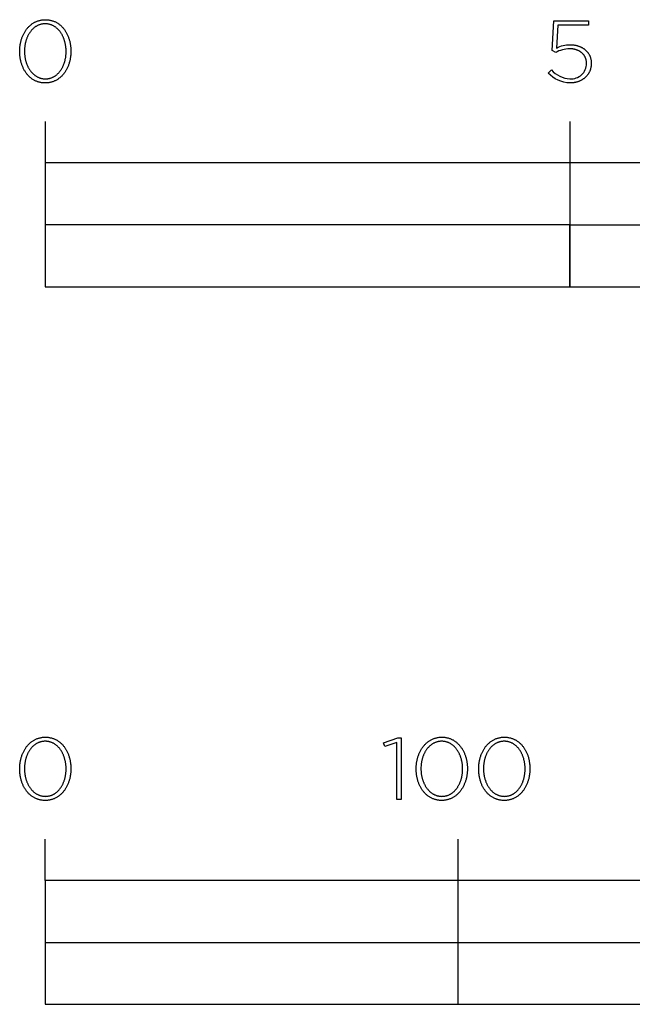
# Model space of a CAD drawing. Extents: x -423 to 1896, y -800 to 1324.
# Drawn here: x -6 to 142, y -800 to -562 of the extents above; entities that cross this region are included whole.
import ezdxf

# ---------------------------------------------------------------- set-up
doc = ezdxf.new("R2010")
doc.units = 0
doc.header["$LTSCALE"] = 165
doc.layers.add('FISHER___PAYKEL', color=7, linetype='CONTINUOUS')

msp = doc.modelspace()

# ---------------------------------------------------------------- linework, layer by layer
at = {"layer": 'FISHER___PAYKEL', "color": 7}
for p, q in [((0, -586.33), (0, -626.33)), ((127, -586.33), (127, -626.33)), ((0, -770), (0, -760)), ((100, -800), (100, -760)), ((0, -785), (400, -785))]:
    msp.add_line(p, q, dxfattribs=at)
for points in [[(-6.2, -569.37), (-6.2, -569.33), (-6.19, -569.14), (-6.19, -568.95), (-6.18, -568.76), (-6.17, -568.57), (-6.15, -568.38), (-6.13, -568.19), (-6.11, -568.01), (-6.08, -567.83), (-6.05, -567.64), (-6.02, -567.46), (-5.99, -567.28), (-5.95, -567.1), (-5.9, -566.93), (-5.86, -566.75), (-5.81, -566.58), (-5.76, -566.41), (-5.7, -566.24), (-5.64, -566.07), (-5.58, -565.91), (-5.52, -565.74), (-5.45, -565.58), (-5.38, -565.42), (-5.31, -565.26), (-5.23, -565.11), (-5.15, -564.96), (-5.07, -564.81), (-4.98, -564.66), (-4.89, -564.52), (-4.8, -564.37), (-4.71, -564.24), (-4.61, -564.1), (-4.51, -563.97), (-4.41, -563.84), (-4.3, -563.71), (-4.2, -563.59), (-4.08, -563.46), (-3.97, -563.35), (-3.85, -563.23), (-3.74, -563.12), (-3.61, -563.02), (-3.49, -562.91), (-3.36, -562.81), (-3.23, -562.71), (-3.1, -562.62), (-2.97, -562.53), (-2.83, -562.45), (-2.69, -562.37), (-2.55, -562.29), (-2.41, -562.22), (-2.26, -562.15), (-2.11, -562.08), (-1.96, -562.02), (-1.81, -561.97), (-1.65, -561.92), (-1.49, -561.87), (-1.33, -561.83), (-1.17, -561.79), (-1.01, -561.76), (-0.84, -561.73), (-0.67, -561.71), (-0.5, -561.69), (-0.33, -561.68), (-0.15, -561.67), (0.03, -561.67), (0.2, -561.67), (0.38, -561.68), (0.55, -561.69), (0.72, -561.71), (0.89, -561.73), (1.06, -561.76), (1.22, -561.79), (1.38, -561.83), (1.54, -561.87), (1.7, -561.92), (1.86, -561.97), (2.01, -562.02), (2.16, -562.08), (2.31, -562.14), (2.45, -562.21), (2.6, -562.28), (2.74, -562.36), (2.88, -562.44), (3.01, -562.52), (3.14, -562.61), (3.28, -562.7), (3.4, -562.8), (3.53, -562.9), (3.65, -563), (3.77, -563.11), (3.89, -563.22), (4.01, -563.33), (4.12, -563.45), (4.23, -563.57), (4.33, -563.69), (4.44, -563.82), (4.54, -563.95), (4.64, -564.08), (4.74, -564.21), (4.83, -564.35), (4.92, -564.49), (5.01, -564.63), (5.09, -564.78), (5.17, -564.93), (5.25, -565.08), (5.33, -565.23), (5.4, -565.39), (5.47, -565.55), (5.54, -565.71), (5.6, -565.87), (5.66, -566.04), (5.72, -566.2), (5.77, -566.37), (5.82, -566.54), (5.87, -566.72), (5.92, -566.89), (5.96, -567.07), (6, -567.24), (6.03, -567.42), (6.06, -567.6), (6.09, -567.79), (6.12, -567.97), (6.14, -568.15), (6.16, -568.34), (6.17, -568.53), (6.19, -568.71), (6.19, -568.9), (6.2, -569.09), (6.2, -569.28), (6.2, -569.33), (6.2, -569.52), (6.19, -569.71), (6.19, -569.9), (6.17, -570.09), (6.16, -570.27), (6.14, -570.46), (6.12, -570.64), (6.09, -570.83), (6.06, -571.01), (6.03, -571.19), (5.99, -571.37), (5.95, -571.55), (5.91, -571.73), (5.87, -571.9), (5.82, -572.08), (5.76, -572.25), (5.71, -572.42), (5.65, -572.58), (5.59, -572.75), (5.53, -572.91), (5.46, -573.07), (5.39, -573.23), (5.31, -573.39), (5.24, -573.55), (5.16, -573.7), (5.07, -573.85), (4.99, -573.99), (4.9, -574.14), (4.81, -574.28), (4.72, -574.42), (4.62, -574.55), (4.52, -574.69), (4.42, -574.82), (4.31, -574.95), (4.2, -575.07), (4.09, -575.19), (3.98, -575.31), (3.86, -575.42), (3.74, -575.53), (3.62, -575.64), (3.5, -575.74), (3.37, -575.84), (3.24, -575.94), (3.11, -576.03), (2.98, -576.12), (2.84, -576.21), (2.7, -576.29), (2.56, -576.36), (2.42, -576.44), (2.27, -576.5), (2.12, -576.57), (1.97, -576.63), (1.82, -576.68), (1.66, -576.74), (1.5, -576.78), (1.34, -576.82), (1.18, -576.86), (1.01, -576.89), (0.85, -576.92), (0.68, -576.94), (0.51, -576.96), (0.33, -576.98), (0.16, -576.98), (-0.02, -576.99), (-0.2, -576.98), (-0.37, -576.98), (-0.54, -576.96), (-0.71, -576.94), (-0.88, -576.92), (-1.05, -576.89), (-1.21, -576.86), (-1.38, -576.83), (-1.54, -576.78), (-1.69, -576.74), (-1.85, -576.69), (-2, -576.63), (-2.15, -576.57), (-2.3, -576.51), (-2.44, -576.44), (-2.59, -576.37), (-2.73, -576.29), (-2.87, -576.21), (-3, -576.13), (-3.14, -576.04), (-3.27, -575.95), (-3.4, -575.85), (-3.52, -575.76), (-3.64, -575.65), (-3.76, -575.55), (-3.88, -575.44), (-4, -575.32), (-4.11, -575.21), (-4.22, -575.09), (-4.33, -574.96), (-4.43, -574.84), (-4.53, -574.71), (-4.63, -574.58), (-4.73, -574.44), (-4.82, -574.3), (-4.91, -574.16), (-5, -574.02), (-5.08, -573.87), (-5.17, -573.73), (-5.24, -573.57), (-5.32, -573.42), (-5.39, -573.26), (-5.46, -573.11), (-5.53, -572.95), (-5.59, -572.78), (-5.65, -572.62), (-5.71, -572.45), (-5.77, -572.28), (-5.82, -572.11), (-5.86, -571.94), (-5.91, -571.76), (-5.95, -571.59), (-5.99, -571.41), (-6.03, -571.23), (-6.06, -571.05), (-6.09, -570.87), (-6.11, -570.69), (-6.13, -570.5), (-6.15, -570.31), (-6.17, -570.13), (-6.18, -569.94), (-6.19, -569.75), (-6.19, -569.56)], [(5.05, -569.37), (5.05, -569.33), (5.05, -569.17), (5.04, -569), (5.03, -568.84), (5.02, -568.68), (5.01, -568.52), (5, -568.37), (4.98, -568.21), (4.96, -568.05), (4.93, -567.89), (4.91, -567.74), (4.88, -567.58), (4.85, -567.43), (4.81, -567.28), (4.77, -567.13), (4.73, -566.98), (4.69, -566.83), (4.65, -566.68), (4.6, -566.54), (4.55, -566.39), (4.5, -566.25), (4.44, -566.11), (4.38, -565.97), (4.32, -565.84), (4.26, -565.7), (4.2, -565.57), (4.13, -565.44), (4.06, -565.31), (3.99, -565.18), (3.91, -565.06), (3.84, -564.94), (3.76, -564.82), (3.68, -564.7), (3.59, -564.59), (3.51, -564.47), (3.42, -564.37), (3.33, -564.26), (3.24, -564.16), (3.14, -564.05), (3.05, -563.96), (2.95, -563.86), (2.85, -563.77), (2.74, -563.68), (2.64, -563.6), (2.53, -563.51), (2.42, -563.43), (2.31, -563.36), (2.2, -563.29), (2.08, -563.22), (1.96, -563.15), (1.84, -563.09), (1.72, -563.04), (1.6, -562.98), (1.48, -562.93), (1.35, -562.89), (1.22, -562.85), (1.09, -562.81), (0.96, -562.77), (0.82, -562.75), (0.69, -562.72), (0.55, -562.7), (0.41, -562.68), (0.27, -562.67), (0.13, -562.67), (-0.02, -562.66), (-0.16, -562.67), (-0.31, -562.67), (-0.45, -562.68), (-0.59, -562.7), (-0.72, -562.72), (-0.86, -562.74), (-0.99, -562.77), (-1.12, -562.81), (-1.25, -562.84), (-1.38, -562.88), (-1.51, -562.93), (-1.63, -562.98), (-1.75, -563.03), (-1.87, -563.09), (-1.99, -563.15), (-2.11, -563.21), (-2.22, -563.28), (-2.34, -563.35), (-2.45, -563.43), (-2.56, -563.5), (-2.66, -563.59), (-2.77, -563.67), (-2.87, -563.76), (-2.97, -563.85), (-3.07, -563.94), (-3.16, -564.04), (-3.26, -564.14), (-3.35, -564.24), (-3.44, -564.35), (-3.52, -564.46), (-3.61, -564.57), (-3.69, -564.68), (-3.77, -564.8), (-3.85, -564.92), (-3.92, -565.04), (-4, -565.16), (-4.07, -565.29), (-4.14, -565.41), (-4.2, -565.54), (-4.27, -565.67), (-4.33, -565.81), (-4.39, -565.94), (-4.44, -566.08), (-4.5, -566.22), (-4.55, -566.36), (-4.6, -566.51), (-4.65, -566.65), (-4.69, -566.8), (-4.73, -566.94), (-4.77, -567.09), (-4.81, -567.24), (-4.84, -567.39), (-4.87, -567.55), (-4.9, -567.7), (-4.93, -567.85), (-4.95, -568.01), (-4.97, -568.17), (-4.99, -568.32), (-5, -568.48), (-5.02, -568.64), (-5.03, -568.96), (-5.04, -569.28), (-5.04, -569.33), (-5.04, -569.49), (-5.03, -569.65), (-5.03, -569.81), (-5.02, -569.97), (-5, -570.12), (-4.99, -570.28), (-4.97, -570.44), (-4.95, -570.6), (-4.92, -570.75), (-4.9, -570.91), (-4.87, -571.06), (-4.84, -571.21), (-4.8, -571.37), (-4.76, -571.52), (-4.73, -571.67), (-4.68, -571.81), (-4.64, -571.96), (-4.59, -572.1), (-4.54, -572.25), (-4.49, -572.39), (-4.43, -572.53), (-4.38, -572.67), (-4.32, -572.81), (-4.25, -572.94), (-4.19, -573.07), (-4.12, -573.2), (-4.05, -573.33), (-3.98, -573.46), (-3.91, -573.58), (-3.83, -573.71), (-3.75, -573.83), (-3.67, -573.94), (-3.58, -574.06), (-3.5, -574.17), (-3.41, -574.28), (-3.32, -574.39), (-3.23, -574.49), (-3.13, -574.59), (-3.04, -574.69), (-2.94, -574.79), (-2.84, -574.88), (-2.73, -574.97), (-2.63, -575.05), (-2.52, -575.14), (-2.41, -575.21), (-2.3, -575.29), (-2.19, -575.36), (-2.07, -575.43), (-1.95, -575.5), (-1.84, -575.56), (-1.71, -575.62), (-1.59, -575.67), (-1.47, -575.72), (-1.34, -575.77), (-1.21, -575.81), (-1.08, -575.84), (-0.95, -575.88), (-0.81, -575.91), (-0.68, -575.93), (-0.54, -575.95), (-0.4, -575.97), (-0.26, -575.98), (-0.12, -575.99), (0.03, -575.99), (0.17, -575.99), (0.31, -575.98), (0.46, -575.97), (0.59, -575.95), (0.73, -575.93), (0.87, -575.91), (1, -575.88), (1.13, -575.85), (1.26, -575.81), (1.39, -575.77), (1.52, -575.72), (1.64, -575.67), (1.76, -575.62), (1.88, -575.56), (2, -575.5), (2.12, -575.44), (2.23, -575.37), (2.35, -575.3), (2.46, -575.22), (2.56, -575.14), (2.67, -575.06), (2.77, -574.98), (2.88, -574.89), (2.98, -574.8), (3.07, -574.7), (3.17, -574.61), (3.26, -574.51), (3.36, -574.4), (3.44, -574.3), (3.53, -574.19), (3.62, -574.08), (3.7, -573.96), (3.78, -573.85), (3.86, -573.73), (3.93, -573.61), (4.01, -573.48), (4.08, -573.36), (4.15, -573.23), (4.21, -573.1), (4.28, -572.97), (4.34, -572.84), (4.4, -572.7), (4.45, -572.56), (4.51, -572.42), (4.56, -572.28), (4.61, -572.14), (4.65, -571.99), (4.7, -571.85), (4.74, -571.7), (4.78, -571.55), (4.82, -571.4), (4.85, -571.25), (4.88, -571.1), (4.91, -570.95), (4.94, -570.79), (4.96, -570.64), (4.98, -570.48), (5, -570.32), (5.01, -570.17), (5.03, -570.01), (5.03, -569.85), (5.04, -569.69), (5.05, -569.53)], [(0, -626.33), (508, -626.33), (508, -596.33), (0, -596.33)], [(127, -611.33), (254, -611.33), (254, -596.33), (127, -596.33)], [(0, -626.33), (127, -626.33), (127, -611.33), (0, -611.33)], [(-6.2, -743.03), (-6.2, -742.99), (-6.2, -742.8), (-6.19, -742.61), (-6.18, -742.42), (-6.17, -742.23), (-6.15, -742.05), (-6.13, -741.86), (-6.11, -741.67), (-6.09, -741.49), (-6.06, -741.31), (-6.02, -741.13), (-5.99, -740.95), (-5.95, -740.77), (-5.91, -740.59), (-5.86, -740.42), (-5.81, -740.24), (-5.76, -740.07), (-5.7, -739.9), (-5.65, -739.74), (-5.58, -739.57), (-5.52, -739.41), (-5.45, -739.25), (-5.38, -739.09), (-5.31, -738.93), (-5.23, -738.78), (-5.15, -738.62), (-5.07, -738.47), (-4.98, -738.33), (-4.9, -738.18), (-4.8, -738.04), (-4.71, -737.9), (-4.61, -737.77), (-4.51, -737.63), (-4.41, -737.5), (-4.3, -737.37), (-4.2, -737.25), (-4.09, -737.13), (-3.97, -737.01), (-3.86, -736.9), (-3.74, -736.79), (-3.62, -736.68), (-3.49, -736.58), (-3.36, -736.48), (-3.24, -736.38), (-3.1, -736.29), (-2.97, -736.2), (-2.83, -736.11), (-2.69, -736.03), (-2.55, -735.96), (-2.41, -735.88), (-2.26, -735.81), (-2.11, -735.75), (-1.96, -735.69), (-1.81, -735.63), (-1.65, -735.58), (-1.49, -735.54), (-1.33, -735.49), (-1.17, -735.46), (-1.01, -735.42), (-0.84, -735.4), (-0.67, -735.37), (-0.5, -735.36), (-0.33, -735.34), (-0.15, -735.34), (0.03, -735.33), (0.2, -735.34), (0.38, -735.34), (0.55, -735.36), (0.72, -735.37), (0.89, -735.4), (1.06, -735.42), (1.22, -735.46), (1.38, -735.49), (1.54, -735.53), (1.7, -735.58), (1.86, -735.63), (2.01, -735.69), (2.16, -735.75), (2.31, -735.81), (2.45, -735.88), (2.6, -735.95), (2.74, -736.02), (2.87, -736.1), (3.01, -736.19), (3.14, -736.28), (3.27, -736.37), (3.4, -736.46), (3.53, -736.56), (3.65, -736.67), (3.77, -736.77), (3.89, -736.88), (4, -737), (4.12, -737.11), (4.23, -737.23), (4.33, -737.35), (4.44, -737.48), (4.54, -737.61), (4.64, -737.74), (4.73, -737.88), (4.83, -738.01), (4.92, -738.16), (5, -738.3), (5.09, -738.44), (5.17, -738.59), (5.25, -738.74), (5.32, -738.9), (5.4, -739.05), (5.47, -739.21), (5.53, -739.37), (5.6, -739.54), (5.66, -739.7), (5.72, -739.87), (5.77, -740.04), (5.82, -740.21), (5.87, -740.38), (5.91, -740.55), (5.96, -740.73), (5.99, -740.91), (6.03, -741.09), (6.06, -741.27), (6.09, -741.45), (6.12, -741.63), (6.14, -741.82), (6.16, -742), (6.17, -742.19), (6.18, -742.38), (6.19, -742.57), (6.2, -742.76), (6.2, -742.95), (6.2, -742.99), (6.2, -743.18), (6.19, -743.37), (6.18, -743.56), (6.17, -743.75), (6.16, -743.94), (6.14, -744.13), (6.11, -744.31), (6.09, -744.49), (6.06, -744.68), (6.03, -744.86), (5.99, -745.04), (5.95, -745.22), (5.91, -745.39), (5.86, -745.57), (5.82, -745.74), (5.76, -745.91), (5.71, -746.08), (5.65, -746.25), (5.59, -746.42), (5.52, -746.58), (5.46, -746.74), (5.39, -746.9), (5.31, -747.06), (5.24, -747.21), (5.16, -747.36), (5.07, -747.51), (4.99, -747.66), (4.9, -747.8), (4.81, -747.95), (4.71, -748.08), (4.62, -748.22), (4.52, -748.35), (4.41, -748.48), (4.31, -748.61), (4.2, -748.73), (4.09, -748.86), (3.98, -748.97), (3.86, -749.09), (3.74, -749.2), (3.62, -749.3), (3.5, -749.41), (3.37, -749.51), (3.24, -749.6), (3.11, -749.7), (2.98, -749.79), (2.84, -749.87), (2.7, -749.95), (2.56, -750.03), (2.41, -750.1), (2.27, -750.17), (2.12, -750.23), (1.97, -750.29), (1.81, -750.35), (1.66, -750.4), (1.5, -750.45), (1.34, -750.49), (1.18, -750.53), (1.01, -750.56), (0.85, -750.59), (0.68, -750.61), (0.51, -750.63), (0.33, -750.64), (0.16, -750.65), (-0.02, -750.65), (-0.2, -750.65), (-0.37, -750.64), (-0.55, -750.63), (-0.72, -750.61), (-0.88, -750.59), (-1.05, -750.56), (-1.22, -750.53), (-1.38, -750.49), (-1.54, -750.45), (-1.69, -750.4), (-1.85, -750.35), (-2, -750.3), (-2.15, -750.24), (-2.3, -750.17), (-2.45, -750.11), (-2.59, -750.03), (-2.73, -749.96), (-2.87, -749.88), (-3, -749.79), (-3.14, -749.71), (-3.27, -749.61), (-3.4, -749.52), (-3.52, -749.42), (-3.65, -749.32), (-3.77, -749.21), (-3.88, -749.1), (-4, -748.99), (-4.11, -748.87), (-4.22, -748.75), (-4.33, -748.63), (-4.43, -748.5), (-4.53, -748.37), (-4.63, -748.24), (-4.73, -748.11), (-4.82, -747.97), (-4.91, -747.83), (-5, -747.68), (-5.08, -747.54), (-5.17, -747.39), (-5.25, -747.24), (-5.32, -747.08), (-5.39, -746.93), (-5.46, -746.77), (-5.53, -746.61), (-5.59, -746.45), (-5.65, -746.28), (-5.71, -746.12), (-5.77, -745.95), (-5.82, -745.78), (-5.87, -745.6), (-5.91, -745.43), (-5.95, -745.25), (-5.99, -745.08), (-6.03, -744.9), (-6.06, -744.72), (-6.09, -744.53), (-6.11, -744.35), (-6.14, -744.17), (-6.15, -743.98), (-6.17, -743.79), (-6.18, -743.6), (-6.19, -743.42), (-6.2, -743.23)], [(5.05, -743.03), (5.05, -742.99), (5.04, -742.83), (5.04, -742.67), (5.03, -742.51), (5.02, -742.35), (5.01, -742.19), (5, -742.03), (4.98, -741.87), (4.96, -741.72), (4.93, -741.56), (4.91, -741.4), (4.88, -741.25), (4.84, -741.1), (4.81, -740.95), (4.77, -740.79), (4.73, -740.64), (4.69, -740.5), (4.65, -740.35), (4.6, -740.2), (4.55, -740.06), (4.5, -739.92), (4.44, -739.78), (4.38, -739.64), (4.32, -739.5), (4.26, -739.37), (4.2, -739.24), (4.13, -739.11), (4.06, -738.98), (3.99, -738.85), (3.91, -738.73), (3.84, -738.6), (3.76, -738.48), (3.68, -738.37), (3.59, -738.25), (3.51, -738.14), (3.42, -738.03), (3.33, -737.93), (3.24, -737.82), (3.14, -737.72), (3.04, -737.62), (2.95, -737.53), (2.84, -737.44), (2.74, -737.35), (2.64, -737.26), (2.53, -737.18), (2.42, -737.1), (2.31, -737.03), (2.2, -736.95), (2.08, -736.88), (1.96, -736.82), (1.84, -736.76), (1.72, -736.7), (1.6, -736.65), (1.47, -736.6), (1.35, -736.55), (1.22, -736.51), (1.09, -736.47), (0.96, -736.44), (0.82, -736.41), (0.69, -736.39), (0.55, -736.36), (0.41, -736.35), (0.27, -736.34), (0.12, -736.33), (-0.02, -736.33), (-0.16, -736.33), (-0.31, -736.34), (-0.45, -736.35), (-0.59, -736.36), (-0.72, -736.38), (-0.86, -736.41), (-0.99, -736.44), (-1.12, -736.47), (-1.25, -736.51), (-1.38, -736.55), (-1.51, -736.59), (-1.63, -736.64), (-1.75, -736.7), (-1.87, -736.75), (-1.99, -736.81), (-2.11, -736.88), (-2.22, -736.95), (-2.34, -737.02), (-2.45, -737.09), (-2.56, -737.17), (-2.66, -737.25), (-2.77, -737.34), (-2.87, -737.42), (-2.97, -737.51), (-3.07, -737.61), (-3.16, -737.71), (-3.26, -737.81), (-3.35, -737.91), (-3.44, -738.01), (-3.52, -738.12), (-3.61, -738.23), (-3.69, -738.35), (-3.77, -738.46), (-3.85, -738.58), (-3.92, -738.7), (-4, -738.83), (-4.07, -738.95), (-4.14, -739.08), (-4.2, -739.21), (-4.27, -739.34), (-4.33, -739.47), (-4.39, -739.61), (-4.44, -739.75), (-4.5, -739.89), (-4.55, -740.03), (-4.6, -740.17), (-4.65, -740.32), (-4.69, -740.46), (-4.73, -740.61), (-4.77, -740.76), (-4.81, -740.91), (-4.84, -741.06), (-4.87, -741.21), (-4.9, -741.37), (-4.93, -741.52), (-4.95, -741.68), (-4.97, -741.83), (-4.99, -741.99), (-5, -742.15), (-5.02, -742.31), (-5.03, -742.63), (-5.04, -742.95), (-5.04, -742.99), (-5.04, -743.15), (-5.03, -743.31), (-5.03, -743.47), (-5.02, -743.63), (-5, -743.79), (-4.99, -743.95), (-4.97, -744.11), (-4.95, -744.26), (-4.93, -744.42), (-4.9, -744.57), (-4.87, -744.73), (-4.84, -744.88), (-4.8, -745.03), (-4.77, -745.18), (-4.73, -745.33), (-4.68, -745.48), (-4.64, -745.63), (-4.59, -745.77), (-4.54, -745.91), (-4.49, -746.06), (-4.43, -746.2), (-4.38, -746.33), (-4.32, -746.47), (-4.25, -746.61), (-4.19, -746.74), (-4.12, -746.87), (-4.05, -747), (-3.98, -747.13), (-3.91, -747.25), (-3.83, -747.37), (-3.75, -747.49), (-3.67, -747.61), (-3.59, -747.72), (-3.5, -747.84), (-3.41, -747.95), (-3.32, -748.05), (-3.23, -748.16), (-3.14, -748.26), (-3.04, -748.36), (-2.94, -748.45), (-2.84, -748.54), (-2.74, -748.63), (-2.63, -748.72), (-2.52, -748.8), (-2.41, -748.88), (-2.3, -748.96), (-2.19, -749.03), (-2.07, -749.1), (-1.96, -749.16), (-1.84, -749.22), (-1.72, -749.28), (-1.59, -749.33), (-1.47, -749.38), (-1.34, -749.43), (-1.21, -749.47), (-1.08, -749.51), (-0.95, -749.54), (-0.82, -749.57), (-0.68, -749.6), (-0.54, -749.62), (-0.4, -749.64), (-0.26, -749.65), (-0.12, -749.65), (0.03, -749.66), (0.17, -749.65), (0.31, -749.65), (0.45, -749.64), (0.59, -749.62), (0.73, -749.6), (0.87, -749.57), (1, -749.55), (1.13, -749.51), (1.26, -749.47), (1.39, -749.43), (1.52, -749.39), (1.64, -749.34), (1.76, -749.29), (1.88, -749.23), (2, -749.17), (2.12, -749.1), (2.23, -749.04), (2.34, -748.96), (2.45, -748.89), (2.56, -748.81), (2.67, -748.73), (2.77, -748.64), (2.88, -748.56), (2.98, -748.47), (3.07, -748.37), (3.17, -748.27), (3.26, -748.17), (3.35, -748.07), (3.44, -747.96), (3.53, -747.86), (3.62, -747.74), (3.7, -747.63), (3.78, -747.51), (3.86, -747.4), (3.93, -747.28), (4, -747.15), (4.08, -747.03), (4.14, -746.9), (4.21, -746.77), (4.27, -746.64), (4.34, -746.5), (4.4, -746.37), (4.45, -746.23), (4.51, -746.09), (4.56, -745.95), (4.61, -745.81), (4.65, -745.66), (4.7, -745.52), (4.74, -745.37), (4.78, -745.22), (4.81, -745.07), (4.85, -744.92), (4.88, -744.77), (4.91, -744.61), (4.93, -744.46), (4.96, -744.3), (4.98, -744.15), (5, -743.99), (5.01, -743.83), (5.02, -743.67), (5.03, -743.51), (5.04, -743.36), (5.04, -743.19)], [(85.11, -736.62), (82.23, -737.6), (81.93, -736.73), (85.34, -735.48), (86.2, -735.48), (86.2, -750.4), (85.11, -750.4)], [(89.81, -743.03), (89.81, -742.99), (89.81, -742.8), (89.81, -742.61), (89.82, -742.42), (89.83, -742.23), (89.85, -742.05), (89.87, -741.86), (89.89, -741.67), (89.92, -741.49), (89.95, -741.31), (89.98, -741.13), (90.01, -740.95), (90.05, -740.77), (90.1, -740.59), (90.14, -740.42), (90.19, -740.24), (90.24, -740.07), (90.3, -739.9), (90.36, -739.74), (90.42, -739.57), (90.48, -739.41), (90.55, -739.25), (90.62, -739.09), (90.69, -738.93), (90.77, -738.78), (90.85, -738.62), (90.93, -738.47), (91.02, -738.33), (91.11, -738.18), (91.2, -738.04), (91.29, -737.9), (91.39, -737.77), (91.49, -737.63), (91.59, -737.5), (91.7, -737.37), (91.81, -737.25), (91.92, -737.13), (92.03, -737.01), (92.15, -736.9), (92.26, -736.79), (92.39, -736.68), (92.51, -736.58), (92.64, -736.48), (92.77, -736.38), (92.9, -736.29), (93.03, -736.2), (93.17, -736.11), (93.31, -736.03), (93.45, -735.96), (93.59, -735.88), (93.74, -735.81), (93.89, -735.75), (94.04, -735.69), (94.19, -735.63), (94.35, -735.58), (94.51, -735.54), (94.67, -735.49), (94.83, -735.46), (94.99, -735.42), (95.16, -735.4), (95.33, -735.37), (95.5, -735.36), (95.67, -735.34), (95.85, -735.34), (96.03, -735.33), (96.2, -735.34), (96.38, -735.34), (96.55, -735.36), (96.72, -735.37), (96.89, -735.4), (97.06, -735.42), (97.22, -735.46), (97.38, -735.49), (97.54, -735.53), (97.7, -735.58), (97.85, -735.63), (98.01, -735.69), (98.16, -735.75), (98.31, -735.81), (98.45, -735.88), (98.59, -735.95), (98.74, -736.02), (98.87, -736.1), (99.01, -736.19), (99.14, -736.28), (99.27, -736.37), (99.4, -736.46), (99.53, -736.56), (99.65, -736.67), (99.77, -736.77), (99.89, -736.88), (100, -737), (100.12, -737.11), (100.23, -737.23), (100.33, -737.35), (100.44, -737.48), (100.54, -737.61), (100.64, -737.74), (100.73, -737.88), (100.83, -738.01), (100.92, -738.16), (101.01, -738.3), (101.09, -738.44), (101.17, -738.59), (101.25, -738.74), (101.33, -738.9), (101.4, -739.05), (101.47, -739.21), (101.54, -739.37), (101.6, -739.54), (101.66, -739.7), (101.72, -739.87), (101.77, -740.04), (101.82, -740.21), (101.87, -740.38), (101.92, -740.55), (101.96, -740.73), (102, -740.91), (102.03, -741.09), (102.06, -741.27), (102.09, -741.45), (102.12, -741.63), (102.14, -741.82), (102.16, -742), (102.17, -742.19), (102.19, -742.38), (102.2, -742.57), (102.2, -742.76), (102.2, -742.95), (102.2, -742.99), (102.2, -743.18), (102.2, -743.37), (102.19, -743.56), (102.17, -743.75), (102.16, -743.94), (102.14, -744.13), (102.12, -744.31), (102.09, -744.49), (102.06, -744.68), (102.03, -744.86), (101.99, -745.04), (101.95, -745.22), (101.91, -745.39), (101.87, -745.57), (101.82, -745.74), (101.77, -745.91), (101.71, -746.08), (101.65, -746.25), (101.59, -746.42), (101.53, -746.58), (101.46, -746.74), (101.39, -746.9), (101.31, -747.06), (101.24, -747.21), (101.16, -747.36), (101.08, -747.51), (100.99, -747.66), (100.9, -747.8), (100.81, -747.95), (100.72, -748.08), (100.62, -748.22), (100.52, -748.35), (100.42, -748.48), (100.31, -748.61), (100.2, -748.73), (100.09, -748.86), (99.98, -748.97), (99.86, -749.09), (99.74, -749.2), (99.62, -749.3), (99.5, -749.41), (99.37, -749.51), (99.24, -749.6), (99.11, -749.7), (98.98, -749.79), (98.84, -749.87), (98.7, -749.95), (98.56, -750.03), (98.42, -750.1), (98.27, -750.17), (98.12, -750.23), (97.97, -750.29), (97.82, -750.35), (97.66, -750.4), (97.5, -750.45), (97.34, -750.49), (97.18, -750.53), (97.02, -750.56), (96.85, -750.59), (96.68, -750.61), (96.51, -750.63), (96.34, -750.64), (96.16, -750.65), (95.98, -750.65), (95.81, -750.65), (95.63, -750.64), (95.46, -750.63), (95.29, -750.61), (95.12, -750.59), (94.95, -750.56), (94.79, -750.53), (94.62, -750.49), (94.46, -750.45), (94.31, -750.4), (94.15, -750.35), (94, -750.3), (93.85, -750.24), (93.7, -750.17), (93.56, -750.11), (93.41, -750.03), (93.27, -749.96), (93.13, -749.88), (93, -749.79), (92.86, -749.71), (92.73, -749.61), (92.6, -749.52), (92.48, -749.42), (92.36, -749.32), (92.24, -749.21), (92.12, -749.1), (92, -748.99), (91.89, -748.87), (91.78, -748.75), (91.67, -748.63), (91.57, -748.5), (91.47, -748.37), (91.37, -748.24), (91.27, -748.11), (91.18, -747.97), (91.09, -747.83), (91, -747.68), (90.92, -747.54), (90.84, -747.39), (90.76, -747.24), (90.68, -747.08), (90.61, -746.93), (90.54, -746.77), (90.47, -746.61), (90.41, -746.45), (90.35, -746.28), (90.29, -746.12), (90.24, -745.95), (90.18, -745.78), (90.14, -745.6), (90.09, -745.43), (90.05, -745.25), (90.01, -745.08), (89.98, -744.9), (89.94, -744.72), (89.91, -744.53), (89.89, -744.35), (89.87, -744.17), (89.85, -743.98), (89.83, -743.79), (89.82, -743.6), (89.81, -743.42), (89.81, -743.23)], [(101.05, -743.03), (101.05, -742.99), (101.05, -742.83), (101.04, -742.67), (101.04, -742.51), (101.03, -742.35), (101.01, -742.19), (101, -742.03), (100.98, -741.87), (100.96, -741.72), (100.93, -741.56), (100.91, -741.4), (100.88, -741.25), (100.85, -741.1), (100.81, -740.95), (100.78, -740.79), (100.74, -740.64), (100.69, -740.5), (100.65, -740.35), (100.6, -740.2), (100.55, -740.06), (100.5, -739.92), (100.44, -739.78), (100.39, -739.64), (100.33, -739.5), (100.26, -739.37), (100.2, -739.24), (100.13, -739.11), (100.06, -738.98), (99.99, -738.85), (99.91, -738.73), (99.84, -738.6), (99.76, -738.48), (99.68, -738.37), (99.59, -738.25), (99.51, -738.14), (99.42, -738.03), (99.33, -737.93), (99.24, -737.82), (99.14, -737.72), (99.05, -737.62), (98.95, -737.53), (98.85, -737.44), (98.74, -737.35), (98.64, -737.26), (98.53, -737.18), (98.42, -737.1), (98.31, -737.03), (98.2, -736.95), (98.08, -736.88), (97.96, -736.82), (97.84, -736.76), (97.72, -736.7), (97.6, -736.65), (97.48, -736.6), (97.35, -736.55), (97.22, -736.51), (97.09, -736.47), (96.96, -736.44), (96.82, -736.41), (96.69, -736.39), (96.55, -736.36), (96.41, -736.35), (96.27, -736.34), (96.13, -736.33), (95.98, -736.33), (95.84, -736.33), (95.7, -736.34), (95.56, -736.35), (95.42, -736.36), (95.28, -736.38), (95.14, -736.41), (95.01, -736.44), (94.88, -736.47), (94.75, -736.51), (94.62, -736.55), (94.49, -736.59), (94.37, -736.64), (94.25, -736.7), (94.13, -736.75), (94.01, -736.81), (93.89, -736.88), (93.78, -736.95), (93.66, -737.02), (93.55, -737.09), (93.45, -737.17), (93.34, -737.25), (93.24, -737.34), (93.13, -737.42), (93.03, -737.51), (92.94, -737.61), (92.84, -737.71), (92.75, -737.81), (92.65, -737.91), (92.57, -738.01), (92.48, -738.12), (92.39, -738.23), (92.31, -738.35), (92.23, -738.46), (92.15, -738.58), (92.08, -738.7), (92, -738.83), (91.93, -738.95), (91.86, -739.08), (91.8, -739.21), (91.73, -739.34), (91.67, -739.47), (91.61, -739.61), (91.56, -739.75), (91.5, -739.89), (91.45, -740.03), (91.4, -740.17), (91.36, -740.32), (91.31, -740.46), (91.27, -740.61), (91.23, -740.76), (91.19, -740.91), (91.16, -741.06), (91.13, -741.21), (91.1, -741.37), (91.07, -741.52), (91.05, -741.68), (91.03, -741.83), (91.01, -741.99), (91, -742.15), (90.99, -742.31), (90.97, -742.63), (90.96, -742.95), (90.96, -742.99), (90.96, -743.15), (90.97, -743.31), (90.98, -743.47), (90.99, -743.63), (91, -743.79), (91.01, -743.95), (91.03, -744.11), (91.05, -744.26), (91.08, -744.42), (91.1, -744.57), (91.13, -744.73), (91.16, -744.88), (91.2, -745.03), (91.24, -745.18), (91.28, -745.33), (91.32, -745.48), (91.36, -745.63), (91.41, -745.77), (91.46, -745.91), (91.51, -746.06), (91.57, -746.2), (91.63, -746.33), (91.69, -746.47), (91.75, -746.61), (91.81, -746.74), (91.88, -746.87), (91.95, -747), (92.02, -747.13), (92.1, -747.25), (92.17, -747.37), (92.25, -747.49), (92.33, -747.61), (92.42, -747.72), (92.5, -747.84), (92.59, -747.95), (92.68, -748.05), (92.77, -748.16), (92.87, -748.26), (92.96, -748.36), (93.06, -748.45), (93.16, -748.54), (93.27, -748.63), (93.37, -748.72), (93.48, -748.8), (93.59, -748.88), (93.7, -748.96), (93.81, -749.03), (93.93, -749.1), (94.04, -749.16), (94.16, -749.22), (94.28, -749.28), (94.41, -749.33), (94.53, -749.38), (94.66, -749.43), (94.79, -749.47), (94.92, -749.51), (95.05, -749.54), (95.18, -749.57), (95.32, -749.6), (95.46, -749.62), (95.6, -749.64), (95.74, -749.65), (95.88, -749.65), (96.03, -749.66), (96.17, -749.65), (96.31, -749.65), (96.45, -749.64), (96.59, -749.62), (96.73, -749.6), (96.87, -749.57), (97, -749.55), (97.13, -749.51), (97.26, -749.47), (97.39, -749.43), (97.52, -749.39), (97.64, -749.34), (97.76, -749.29), (97.88, -749.23), (98, -749.17), (98.12, -749.1), (98.23, -749.04), (98.35, -748.96), (98.46, -748.89), (98.56, -748.81), (98.67, -748.73), (98.78, -748.64), (98.88, -748.56), (98.98, -748.47), (99.08, -748.37), (99.17, -748.27), (99.26, -748.17), (99.36, -748.07), (99.45, -747.96), (99.53, -747.86), (99.62, -747.74), (99.7, -747.63), (99.78, -747.51), (99.86, -747.4), (99.93, -747.28), (100.01, -747.15), (100.08, -747.03), (100.15, -746.9), (100.21, -746.77), (100.28, -746.64), (100.34, -746.5), (100.4, -746.37), (100.45, -746.23), (100.51, -746.09), (100.56, -745.95), (100.61, -745.81), (100.66, -745.66), (100.7, -745.52), (100.74, -745.37), (100.78, -745.22), (100.82, -745.07), (100.85, -744.92), (100.88, -744.77), (100.91, -744.61), (100.94, -744.46), (100.96, -744.3), (100.98, -744.15), (101, -743.99), (101.01, -743.83), (101.03, -743.67), (101.04, -743.51), (101.04, -743.36), (101.05, -743.19)], [(104.94, -743.03), (104.94, -742.99), (104.94, -742.8), (104.95, -742.61), (104.96, -742.42), (104.97, -742.23), (104.98, -742.05), (105, -741.86), (105.03, -741.67), (105.05, -741.49), (105.08, -741.31), (105.11, -741.13), (105.15, -740.95), (105.19, -740.77), (105.23, -740.59), (105.28, -740.42), (105.33, -740.24), (105.38, -740.07), (105.43, -739.9), (105.49, -739.74), (105.55, -739.57), (105.62, -739.41), (105.68, -739.25), (105.76, -739.09), (105.83, -738.93), (105.91, -738.78), (105.99, -738.62), (106.07, -738.47), (106.15, -738.33), (106.24, -738.18), (106.33, -738.04), (106.43, -737.9), (106.52, -737.77), (106.62, -737.63), (106.73, -737.5), (106.83, -737.37), (106.94, -737.25), (107.05, -737.13), (107.17, -737.01), (107.28, -736.9), (107.4, -736.79), (107.52, -736.68), (107.65, -736.58), (107.77, -736.48), (107.9, -736.38), (108.03, -736.29), (108.17, -736.2), (108.3, -736.11), (108.44, -736.03), (108.59, -735.96), (108.73, -735.88), (108.88, -735.81), (109.02, -735.75), (109.18, -735.69), (109.33, -735.63), (109.48, -735.58), (109.64, -735.54), (109.8, -735.49), (109.97, -735.46), (110.13, -735.42), (110.3, -735.4), (110.47, -735.37), (110.64, -735.36), (110.81, -735.34), (110.99, -735.34), (111.16, -735.33), (111.34, -735.34), (111.52, -735.34), (111.69, -735.36), (111.86, -735.37), (112.03, -735.4), (112.19, -735.42), (112.36, -735.46), (112.52, -735.49), (112.68, -735.53), (112.84, -735.58), (112.99, -735.63), (113.15, -735.69), (113.3, -735.75), (113.44, -735.81), (113.59, -735.88), (113.73, -735.95), (113.87, -736.02), (114.01, -736.1), (114.15, -736.19), (114.28, -736.28), (114.41, -736.37), (114.54, -736.46), (114.67, -736.56), (114.79, -736.67), (114.91, -736.77), (115.03, -736.88), (115.14, -737), (115.25, -737.11), (115.36, -737.23), (115.47, -737.35), (115.57, -737.48), (115.68, -737.61), (115.78, -737.74), (115.87, -737.88), (115.96, -738.01), (116.05, -738.16), (116.14, -738.3), (116.23, -738.44), (116.31, -738.59), (116.39, -738.74), (116.46, -738.9), (116.53, -739.05), (116.6, -739.21), (116.67, -739.37), (116.73, -739.54), (116.8, -739.7), (116.85, -739.87), (116.91, -740.04), (116.96, -740.21), (117.01, -740.38), (117.05, -740.55), (117.09, -740.73), (117.13, -740.91), (117.17, -741.09), (117.2, -741.27), (117.23, -741.45), (117.25, -741.63), (117.28, -741.82), (117.29, -742), (117.31, -742.19), (117.32, -742.38), (117.33, -742.57), (117.34, -742.76), (117.34, -742.95), (117.34, -742.99), (117.34, -743.18), (117.33, -743.37), (117.32, -743.56), (117.31, -743.75), (117.29, -743.94), (117.27, -744.13), (117.25, -744.31), (117.23, -744.49), (117.2, -744.68), (117.16, -744.86), (117.13, -745.04), (117.09, -745.22), (117.05, -745.39), (117, -745.57), (116.95, -745.74), (116.9, -745.91), (116.85, -746.08), (116.79, -746.25), (116.73, -746.42), (116.66, -746.58), (116.59, -746.74), (116.52, -746.9), (116.45, -747.06), (116.37, -747.21), (116.29, -747.36), (116.21, -747.51), (116.13, -747.66), (116.04, -747.8), (115.95, -747.95), (115.85, -748.08), (115.75, -748.22), (115.65, -748.35), (115.55, -748.48), (115.45, -748.61), (115.34, -748.73), (115.23, -748.86), (115.11, -748.97), (115, -749.09), (114.88, -749.2), (114.76, -749.3), (114.63, -749.41), (114.51, -749.51), (114.38, -749.6), (114.25, -749.7), (114.11, -749.79), (113.98, -749.87), (113.84, -749.95), (113.7, -750.03), (113.55, -750.1), (113.4, -750.17), (113.26, -750.23), (113.11, -750.29), (112.95, -750.35), (112.8, -750.4), (112.64, -750.45), (112.48, -750.49), (112.32, -750.53), (112.15, -750.56), (111.98, -750.59), (111.81, -750.61), (111.64, -750.63), (111.47, -750.64), (111.3, -750.65), (111.12, -750.65), (110.94, -750.65), (110.77, -750.64), (110.59, -750.63), (110.42, -750.61), (110.25, -750.59), (110.09, -750.56), (109.92, -750.53), (109.76, -750.49), (109.6, -750.45), (109.44, -750.4), (109.29, -750.35), (109.14, -750.3), (108.98, -750.24), (108.84, -750.17), (108.69, -750.11), (108.55, -750.03), (108.41, -749.96), (108.27, -749.88), (108.13, -749.79), (108, -749.71), (107.87, -749.61), (107.74, -749.52), (107.61, -749.42), (107.49, -749.32), (107.37, -749.21), (107.25, -749.1), (107.14, -748.99), (107.03, -748.87), (106.92, -748.75), (106.81, -748.63), (106.7, -748.5), (106.6, -748.37), (106.5, -748.24), (106.41, -748.11), (106.31, -747.97), (106.22, -747.83), (106.14, -747.68), (106.05, -747.54), (105.97, -747.39), (105.89, -747.24), (105.82, -747.08), (105.74, -746.93), (105.67, -746.77), (105.61, -746.61), (105.54, -746.45), (105.48, -746.28), (105.43, -746.12), (105.37, -745.95), (105.32, -745.78), (105.27, -745.6), (105.23, -745.43), (105.18, -745.25), (105.15, -745.08), (105.11, -744.9), (105.08, -744.72), (105.05, -744.53), (105.02, -744.35), (105, -744.17), (104.98, -743.98), (104.97, -743.79), (104.96, -743.6), (104.95, -743.42), (104.94, -743.23)], [(116.18, -743.03), (116.18, -742.99), (116.18, -742.83), (116.18, -742.67), (116.17, -742.51), (116.16, -742.35), (116.15, -742.19), (116.13, -742.03), (116.11, -741.87), (116.09, -741.72), (116.07, -741.56), (116.04, -741.4), (116.01, -741.25), (115.98, -741.1), (115.95, -740.95), (115.91, -740.79), (115.87, -740.64), (115.83, -740.5), (115.78, -740.35), (115.74, -740.2), (115.69, -740.06), (115.63, -739.92), (115.58, -739.78), (115.52, -739.64), (115.46, -739.5), (115.4, -739.37), (115.33, -739.24), (115.27, -739.11), (115.2, -738.98), (115.12, -738.85), (115.05, -738.73), (114.97, -738.6), (114.89, -738.48), (114.81, -738.37), (114.73, -738.25), (114.64, -738.14), (114.56, -738.03), (114.47, -737.93), (114.37, -737.82), (114.28, -737.72), (114.18, -737.62), (114.08, -737.53), (113.98, -737.44), (113.88, -737.35), (113.77, -737.26), (113.67, -737.18), (113.56, -737.1), (113.45, -737.03), (113.33, -736.95), (113.22, -736.88), (113.1, -736.82), (112.98, -736.76), (112.86, -736.7), (112.74, -736.65), (112.61, -736.6), (112.48, -736.55), (112.36, -736.51), (112.23, -736.47), (112.09, -736.44), (111.96, -736.41), (111.82, -736.39), (111.69, -736.36), (111.55, -736.35), (111.4, -736.34), (111.26, -736.33), (111.12, -736.33), (110.97, -736.33), (110.83, -736.34), (110.69, -736.35), (110.55, -736.36), (110.41, -736.38), (110.28, -736.41), (110.15, -736.44), (110.01, -736.47), (109.88, -736.51), (109.76, -736.55), (109.63, -736.59), (109.51, -736.64), (109.38, -736.7), (109.26, -736.75), (109.14, -736.81), (109.03, -736.88), (108.91, -736.95), (108.8, -737.02), (108.69, -737.09), (108.58, -737.17), (108.48, -737.25), (108.37, -737.34), (108.27, -737.42), (108.17, -737.51), (108.07, -737.61), (107.98, -737.71), (107.88, -737.81), (107.79, -737.91), (107.7, -738.01), (107.61, -738.12), (107.53, -738.23), (107.45, -738.35), (107.37, -738.46), (107.29, -738.58), (107.21, -738.7), (107.14, -738.83), (107.07, -738.95), (107, -739.08), (106.93, -739.21), (106.87, -739.34), (106.81, -739.47), (106.75, -739.61), (106.69, -739.75), (106.64, -739.89), (106.59, -740.03), (106.54, -740.17), (106.49, -740.32), (106.45, -740.46), (106.41, -740.61), (106.37, -740.76), (106.33, -740.91), (106.3, -741.06), (106.26, -741.21), (106.24, -741.37), (106.21, -741.52), (106.19, -741.68), (106.17, -741.83), (106.15, -741.99), (106.13, -742.15), (106.12, -742.31), (106.1, -742.63), (106.1, -742.95), (106.1, -742.99), (106.1, -743.15), (106.1, -743.31), (106.11, -743.47), (106.12, -743.63), (106.13, -743.79), (106.15, -743.95), (106.17, -744.11), (106.19, -744.26), (106.21, -744.42), (106.24, -744.57), (106.27, -744.73), (106.3, -744.88), (106.33, -745.03), (106.37, -745.18), (106.41, -745.33), (106.45, -745.48), (106.5, -745.63), (106.55, -745.77), (106.6, -745.91), (106.65, -746.06), (106.7, -746.2), (106.76, -746.33), (106.82, -746.47), (106.88, -746.61), (106.95, -746.74), (107.01, -746.87), (107.08, -747), (107.16, -747.13), (107.23, -747.25), (107.31, -747.37), (107.39, -747.49), (107.47, -747.61), (107.55, -747.72), (107.64, -747.84), (107.72, -747.95), (107.82, -748.05), (107.91, -748.16), (108, -748.26), (108.1, -748.36), (108.2, -748.45), (108.3, -748.54), (108.4, -748.63), (108.51, -748.72), (108.61, -748.8), (108.72, -748.88), (108.84, -748.96), (108.95, -749.03), (109.06, -749.1), (109.18, -749.16), (109.3, -749.22), (109.42, -749.28), (109.54, -749.33), (109.67, -749.38), (109.8, -749.43), (109.92, -749.47), (110.06, -749.51), (110.19, -749.54), (110.32, -749.57), (110.46, -749.6), (110.6, -749.62), (110.73, -749.64), (110.88, -749.65), (111.02, -749.65), (111.16, -749.66), (111.31, -749.65), (111.45, -749.65), (111.59, -749.64), (111.73, -749.62), (111.87, -749.6), (112, -749.57), (112.14, -749.55), (112.27, -749.51), (112.4, -749.47), (112.53, -749.43), (112.65, -749.39), (112.78, -749.34), (112.9, -749.29), (113.02, -749.23), (113.14, -749.17), (113.25, -749.1), (113.37, -749.04), (113.48, -748.96), (113.59, -748.89), (113.7, -748.81), (113.81, -748.73), (113.91, -748.64), (114.01, -748.56), (114.11, -748.47), (114.21, -748.37), (114.31, -748.27), (114.4, -748.17), (114.49, -748.07), (114.58, -747.96), (114.67, -747.86), (114.75, -747.74), (114.84, -747.63), (114.92, -747.51), (114.99, -747.4), (115.07, -747.28), (115.14, -747.15), (115.21, -747.03), (115.28, -746.9), (115.35, -746.77), (115.41, -746.64), (115.47, -746.5), (115.53, -746.37), (115.59, -746.23), (115.64, -746.09), (115.69, -745.95), (115.74, -745.81), (115.79, -745.66), (115.83, -745.52), (115.88, -745.37), (115.92, -745.22), (115.95, -745.07), (115.99, -744.92), (116.02, -744.77), (116.05, -744.61), (116.07, -744.46), (116.09, -744.3), (116.12, -744.15), (116.13, -743.99), (116.15, -743.83), (116.16, -743.67), (116.17, -743.51), (116.18, -743.36), (116.18, -743.19)], [(0, -800), (400, -800), (400, -770), (0, -770)]]:
    msp.add_lwpolyline(points, close=True, dxfattribs=at)
msp.add_lwpolyline([(121.76, -574.59), (122.55, -573.81, 0.196206), (127.04, -575.99, 0.429728), (131.06, -572.27), (131.06, -572.23), (131.05, -572.13), (131.05, -572.04), (131.05, -571.94), (131.04, -571.85), (131.03, -571.76), (131.01, -571.67), (131, -571.58), (130.98, -571.49), (130.96, -571.4), (130.94, -571.31), (130.91, -571.22), (130.88, -571.14), (130.86, -571.06), (130.82, -570.97), (130.79, -570.89), (130.75, -570.81), (130.72, -570.73), (130.68, -570.65), (130.64, -570.58), (130.59, -570.5), (130.55, -570.43), (130.5, -570.35), (130.45, -570.28), (130.4, -570.21), (130.34, -570.14), (130.29, -570.08), (130.23, -570.01), (130.17, -569.94), (130.11, -569.88), (130.04, -569.82), (129.98, -569.76), (129.91, -569.7), (129.84, -569.64), (129.77, -569.59), (129.7, -569.53), (129.63, -569.48), (129.55, -569.43), (129.47, -569.38), (129.39, -569.33), (129.31, -569.28), (129.23, -569.24), (129.15, -569.2), (129.06, -569.15), (128.98, -569.11), (128.89, -569.08), (128.8, -569.04), (128.71, -569.01), (128.61, -568.97), (128.52, -568.94), (128.42, -568.91), (128.33, -568.89), (128.23, -568.86), (128.13, -568.84), (128.03, -568.82), (127.93, -568.8), (127.82, -568.78), (127.72, -568.76), (127.61, -568.75), (127.51, -568.74), (127.4, -568.73), (127.29, -568.72), (127.18, -568.72), (127.07, -568.71), (126.95, -568.71, 0.130907), (123.58, -569.64), (122.72, -569.09), (123.15, -561.92), (131.55, -561.92), (131.55, -562.98), (124.13, -562.98), (123.77, -568.52, -0.122068), (127.08, -567.72), (127.22, -567.72), (127.35, -567.72), (127.48, -567.73), (127.61, -567.74), (127.74, -567.75), (127.87, -567.77), (128, -567.78), (128.13, -567.8), (128.26, -567.82), (128.38, -567.85), (128.5, -567.87), (128.63, -567.9), (128.75, -567.94), (128.87, -567.97), (128.98, -568.01), (129.1, -568.04), (129.21, -568.08), (129.33, -568.13), (129.44, -568.17), (129.55, -568.22), (129.66, -568.27), (129.76, -568.32), (129.87, -568.38), (129.97, -568.43), (130.07, -568.49), (130.17, -568.55), (130.27, -568.62), (130.37, -568.68), (130.46, -568.75), (130.55, -568.82), (130.64, -568.89), (130.73, -568.96), (130.81, -569.03), (130.9, -569.11), (130.98, -569.19), (131.06, -569.27), (131.13, -569.35), (131.21, -569.43), (131.28, -569.52), (131.35, -569.61), (131.41, -569.7), (131.48, -569.79), (131.54, -569.88), (131.6, -569.97), (131.66, -570.07), (131.71, -570.17), (131.76, -570.27), (131.81, -570.37), (131.86, -570.47), (131.9, -570.58), (131.95, -570.68), (131.98, -570.79), (132.02, -570.9), (132.05, -571.01), (132.08, -571.12), (132.11, -571.23), (132.13, -571.34), (132.15, -571.46), (132.17, -571.58), (132.18, -571.7), (132.2, -571.81), (132.2, -571.94), (132.21, -572.06), (132.21, -572.18), (132.21, -572.23), (132.21, -572.36), (132.2, -572.49), (132.2, -572.61), (132.18, -572.74), (132.17, -572.87), (132.15, -572.99), (132.13, -573.11), (132.11, -573.23), (132.08, -573.35), (132.05, -573.47), (132.02, -573.59), (131.99, -573.7), (131.95, -573.82), (131.91, -573.93), (131.86, -574.04), (131.82, -574.15), (131.77, -574.25), (131.72, -574.36), (131.66, -574.46), (131.61, -574.57), (131.55, -574.67), (131.49, -574.77), (131.42, -574.86), (131.35, -574.96), (131.28, -575.05), (131.21, -575.14), (131.14, -575.23), (131.06, -575.32), (130.98, -575.41), (130.9, -575.49), (130.82, -575.57), (130.73, -575.65), (130.64, -575.73), (130.55, -575.81), (130.46, -575.88), (130.37, -575.95), (130.27, -576.02), (130.17, -576.09), (130.07, -576.15), (129.97, -576.22), (129.86, -576.28), (129.76, -576.33), (129.65, -576.39), (129.54, -576.44), (129.43, -576.5), (129.31, -576.54), (129.2, -576.59), (129.08, -576.63), (128.96, -576.68), (128.84, -576.71), (128.72, -576.75), (128.6, -576.79), (128.47, -576.82), (128.34, -576.85), (128.21, -576.87), (128.08, -576.9), (127.95, -576.92), (127.82, -576.93), (127.69, -576.95), (127.55, -576.96), (127.41, -576.97), (127.28, -576.98), (127.14, -576.98), (127, -576.99, -0.19474)], format="xyb", close=True, dxfattribs=at)

doc.saveas('drawing.dxf')
